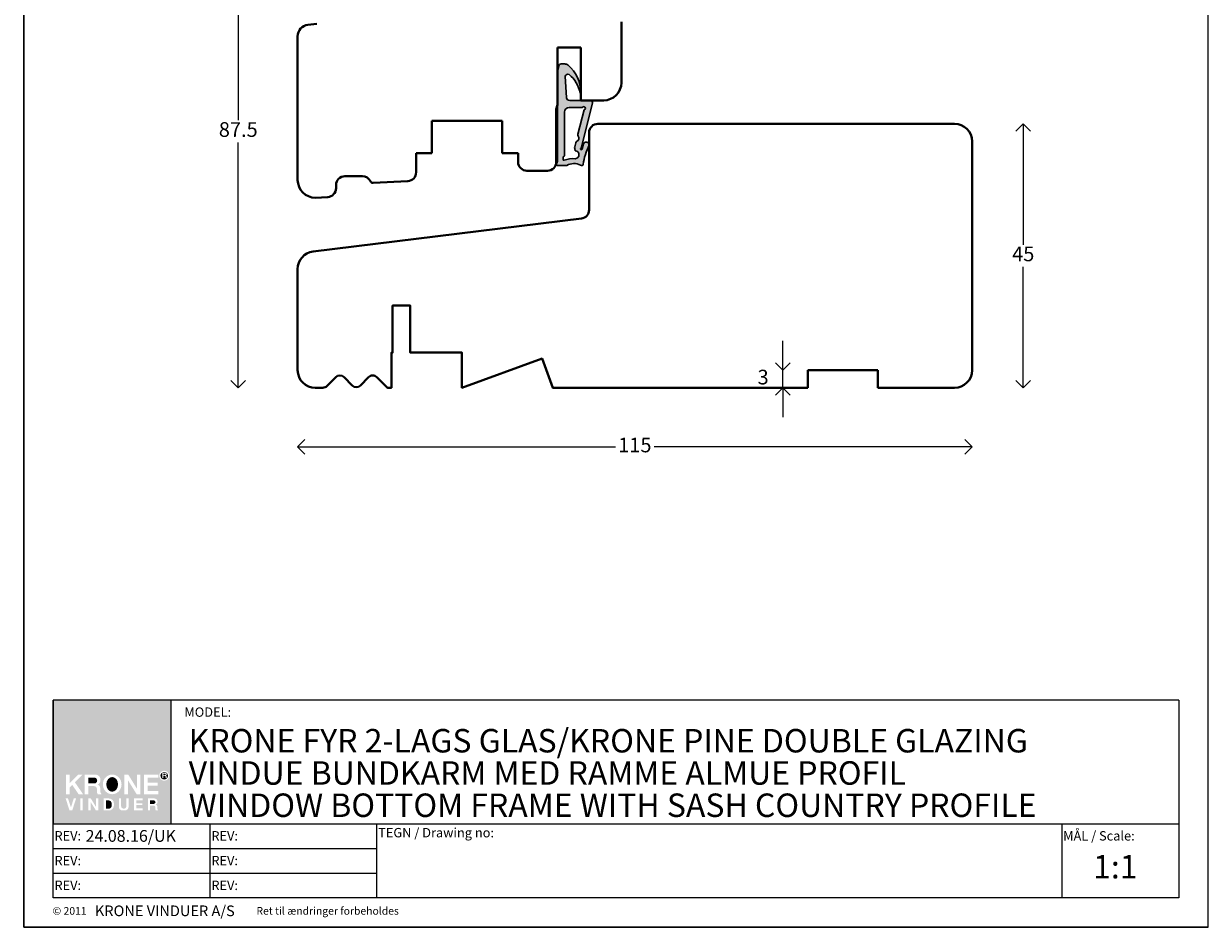
# Model space of a CAD drawing. Units: millimetres. Extents: x 3 to 205, y 4 to 293.
import ezdxf

# ---------------------------------------------------------------- set-up
doc = ezdxf.new("R2010")
doc.units = ezdxf.units.MM
doc.header["$LTSCALE"] = 0.5
doc.linetypes.add('Linienart_1', pattern=[0])
doc.layers.add('DoNotPlot', color=7, linetype='Continuous', plot=False)
doc.layers.add('karm', color=7, linetype='Continuous', lineweight=40)
doc.layers.add('mål', color=7, linetype='Continuous')
doc.layers.add('tekst', color=7, linetype='Continuous')
doc.styles.get("Standard").update_dxf_attribs({"font": 'arial.ttf'})
doc.dimstyles.new('Outrup-J', dxfattribs={"dimtxt": 2.5, "dimasz": 2.5, "dimexe": 0.5, "dimexo": 5, "dimtad": 0, "dimtih": 1, "dimtoh": 1, "dimdec": 1, "dimdsep": 46, "dimtxsty": 'Standard', "dimblk": 'OPEN90', "dimcen": -5, "dimse1": 1, "dimse2": 1, "dimclrd": 256, "dimclre": 256, "dimclrt": 256, "dimadec": 0, "dimazin": 0, "dimtfac": 1, "dimtdec": 1, "dimtmove": 2, "dimatfit": 3, "dimldrblk": 'OPEN90', "dimfxl": 1, "dimlwd": -1, "dimarcsym": 0})

# ---------------------------------------------------------------- blocks, each defined once
blk = doc.blocks.new('_Open90')
at = {"color": 0, "linetype": 'ByBlock', "lineweight": -2}
for p, q in [((0, 0), (-1, 0)), ((-0.5, 0.5), (0, 0)), ((0, 0), (-0.5, -0.5))]:
    blk.add_line(p, q, dxfattribs=at)
blk = doc.blocks.new('*D4')
at = {"layer": 'Defpoints', "color": 0, "transparency": 16777216}
for p in [(164.4083590320183, 120.5301937976901), (49.40838006293507, 104.5301967237308), (164.4083590320183, 85.45336192027025)]:
    blk.add_point(p, dxfattribs=at)
at = {"layer": 'tekst', "transparency": 16777216}
for p, q in [((51.90837960574122, 85.45336192027025), (103.6298912930123, 85.45336192027025)), ((161.9083594892122, 85.45336192027025), (110.1868478019411, 85.45336192027025))]:
    blk.add_line(p, q, dxfattribs=at)
at = {"layer": 'tekst', "transparency": 16777216, "xscale": 2.499999542806152, "yscale": 2.499999542806152, "zscale": 2.499999542806152, "rotation": 180}
blk.add_blockref('_Open90', (49.40838006293507, 85.45336192027025), dxfattribs=at)
at = {"layer": 'tekst', "transparency": 16777216, "xscale": 2.499999542806152, "yscale": 2.499999542806152, "zscale": 2.499999542806152}
blk.add_blockref('_Open90', (164.4083590320183, 85.45336192027025), dxfattribs=at)
at = {"layer": 'tekst', "transparency": 16777216, "insert": (106.9083695474767, 85.45336192027025), "char_height": 2.499999542806152, "attachment_point": 5}
blk.add_mtext('115', dxfattribs=at)
blk = doc.blocks.new('*D5')
at = {"layer": 'Defpoints', "color": 0, "transparency": 16777216}
for p in [(92.60833606104691, 182.9364231294554), (39.2813854571387, 95.53019836962861), (53.69416571678769, 95.53019836962861)]:
    blk.add_point(p, dxfattribs=at)
at = {"layer": 'tekst', "transparency": 16777216}
for p, q in [((39.28138545713868, 180.4364235866492), (39.28138545713869, 141.1347428711169)), ((39.2813854571387, 98.03019791243477), (39.28138545713869, 137.331878627967))]:
    blk.add_line(p, q, dxfattribs=at)
at = {"layer": 'tekst', "transparency": 16777216, "xscale": 2.499999542806152, "yscale": 2.499999542806152, "zscale": 2.499999542806152}
for p, rotation in [((39.28138545713868, 182.9364231294553), 90), ((39.2813854571387, 95.53019836962861), 270)]:
    blk.add_blockref('_Open90', p, dxfattribs=dict(at, rotation=rotation))
at = {"layer": 'tekst', "transparency": 16777216, "insert": (39.28138545713872, 139.2333107495419), "char_height": 2.499999542806152, "attachment_point": 5, "bg_fill": 3, "box_fill_scale": 1.1, "bg_fill_color": 256, "bg_fill_true_color": 13158600, "bg_fill_transparency": 0}
blk.add_mtext('87.5', dxfattribs=at)
blk = doc.blocks.new('*D6')
at = {"layer": 'Defpoints', "color": 0, "transparency": 16777216}
for p in [(161.4083595806511, 140.5301901401395), (173.1359297040333, 140.5301901401395), (156.4083604950388, 95.53019836962861)]:
    blk.add_point(p, dxfattribs=at)
at = {"layer": 'tekst', "transparency": 16777216}
for p, q in [((173.1359297040333, 138.0301905973333), (173.1359297040333, 119.9265104155938)), ((173.1359297040333, 98.03019791243479), (173.1359297040333, 116.1338780941743))]:
    blk.add_line(p, q, dxfattribs=at)
at = {"layer": 'tekst', "transparency": 16777216, "xscale": 2.499999542806152, "yscale": 2.499999542806152, "zscale": 2.499999542806152}
for p, rotation in [((173.1359297040333, 140.5301901401395), 90), ((173.1359297040333, 95.53019836962862), 270)]:
    blk.add_blockref('_Open90', p, dxfattribs=dict(at, rotation=rotation))
at = {"layer": 'tekst', "transparency": 16777216, "insert": (173.1359297040333, 118.030194254884), "char_height": 2.499999542806152, "attachment_point": 5}
blk.add_mtext('45', dxfattribs=at)
blk = doc.blocks.new('*D8')
at = {"layer": 'Defpoints', "color": 0, "transparency": 16777216}
for p in [(132.1470312295971, 98.53019782099597), (136.412046019093, 98.53019782099597), (136.412046019093, 95.53019836962861)]:
    blk.add_point(p, dxfattribs=at)
at = {"layer": 'mål', "transparency": 16777216}
for p, q in [((132.1470312295971, 101.0301973638021), (132.1470312295971, 103.5301969066083)), ((132.1470312295971, 95.53019836962861), (132.1470312295971, 98.53019782099597)), ((132.1470312295971, 93.03019882682246), (132.1470312295971, 90.5301992840163))]:
    blk.add_line(p, q, dxfattribs=at)
at = {"layer": 'mål', "transparency": 16777216, "xscale": 2.499999542806152, "yscale": 2.499999542806152, "zscale": 2.499999542806152}
for p, rotation in [((132.1470312295971, 98.53019782099597), 270), ((132.1470312295971, 95.53019836962861), 90)]:
    blk.add_blockref('_Open90', p, dxfattribs=dict(at, rotation=rotation))
at = {"layer": 'mål', "transparency": 16777216, "insert": (128.7799615861499, 97.03019809531223), "char_height": 2.499999542806152, "attachment_point": 5}
blk.add_mtext('3', dxfattribs=at)
blk = doc.blocks.new('*E9')
at = {"layer": 'DoNotPlot'}
blk.add_lwpolyline([(0, 0), (0, 288.9999471483911)], dxfattribs=at)
blk = doc.blocks.new('*E10')
h = blk.add_hatch(color=252)
h.dxf.hatch_style = 1
h.paths.add_polyline_path([(10.95019060778309, 34.21665698481974), (13.72178345090656, 31.2742869346423), (15.15216850683923, 34.97048097423124), (16.69054996122945, 31.25168887140723), (19.64086401280842, 34.199548095333), (18.72132543831508, 30.74066386904735), (22.64243294154498, 32.16017638508032), (18.57012897775353, 28.15385244494979, 0.07898011046454019), (12.49812427241163, 28.177440118508), (12.45218126927107, 28.47390131405041, -0.07702597165378444), (18.46767679085319, 28.47390131405052), (21.45247008442861, 31.41033458001391), (18.28399581150556, 30.26328903651927), (19.06463997373071, 33.19971590751891), (16.58496937335808, 30.72210853291006), (15.16145309382595, 34.16323237346376), (13.82977730396674, 30.72210853291006), (11.62562817261464, 33.06207069809795), (12.54402175894397, 30.12564382709922), (8.962276592896202, 31.41033458001391), (11.57970792777819, 28.97859828360458), (11.37551559484659, 28.75881318135225), (7.685569358403015, 32.18697424727168), (12.07769888259104, 30.61161700555198)], flags=16)
h.paths.add_polyline_path([(7.849112004907553, 26.04250240412023), (7.849112004907553, 24.58651272618761), (9.30375418782937, 26.04250240412023), (10.06440090680466, 26.04250240412023), (8.736921329446929, 24.71379312771523), (10.12748204432414, 22.68946753455646), (9.369613497361613, 22.68946753455646), (8.287830475912457, 24.26428626281256), (7.849112004907553, 23.82516138880538), (7.849112004907553, 22.68946753455646), (7.224640737975321, 22.68946753455646), (7.224640737975321, 26.04250240412023)], flags=16)
h.paths.add_polyline_path([(10.41509133120512, 26.04250240412023), (12.30525941841829, 26.04250240412023, -0.7374811464660779), (12.5931244687918, 24.29777329250305, -0.3723836522403257), (13.04880828808477, 23.7408309884031), (13.04880828808477, 23.22393726474559, 0.1271063837745557), (13.26184411217405, 22.68946753455646), (12.62109566924032, 22.68946753455646, -0.1513992554662202), (12.4957337030683, 23.08987531304405), (12.4957337030683, 23.56779675465327, 0.4142135623730951), (11.9957337030683, 24.06779675465327), (11.01807696678047, 24.06779675465327), (11.01807696678047, 22.68946753455646), (10.41509133120512, 22.68946753455646)], flags=16)
h.paths.add_polyline_path([(11.01807696678047, 25.51313973648553), (12.04159687814904, 25.51313973648553, -1), (12.04159687814904, 24.52127557098027), (11.01807696678047, 24.52127557098027)], flags=0)
edge = h.paths.add_edge_path(flags=16)
edge.add_ellipse((15.08931073428816, 24.36598496933834), major_axis=(0, -1.676517434781886), ratio=0.9499787928231168, start_angle=0, end_angle=360)
edge = h.paths.add_edge_path(flags=0)
edge.add_ellipse((15.08931073428816, 24.36598496933834), major_axis=(3.552713678800501e-15, -1.24933144137265), ratio=0.8025858433841485, start_angle=0, end_angle=360)
h.paths.add_polyline_path([(17.16188078348573, 26.04250240412023), (17.81681000817757, 26.04250240412023), (19.29628482430148, 23.66591446120196), (19.29628482430148, 26.04250240412023), (19.89456562106902, 26.04250240412023), (19.89456562106902, 22.68946753455646), (19.26126005069004, 22.68946753455646), (17.76016037542927, 25.1007930606562), (17.76016037542927, 22.68946753455646), (17.16188078348573, 22.68946753455646)], flags=16)
h.paths.add_polyline_path([(8.542082351365977, 21.96517134786961), (8.931619649632964, 21.96517134786961), (8.27599542220564, 19.91331478875804), (7.822951914819029, 19.91331478875804), (7.15116861504525, 21.96517134786961), (7.556224042116853, 21.96517134786961), (8.055153824060696, 20.44126870551077)], flags=16)
h.paths.add_polyline_path([(9.685353362241628, 21.96517134786961), (10.06556337426086, 21.96517134786961), (10.06556337426086, 19.91331478875804), (9.685353362241628, 19.91331478875804)], flags=16)
h.paths.add_polyline_path([(11.0407035667295, 21.96517134786961), (11.44021039379099, 21.96517134786961), (12.34269003162721, 20.51545270268946), (12.34269003162721, 21.96517134786961), (12.70764131765559, 21.96517134786961), (12.70764131765559, 19.9198200774357), (12.32132491972338, 19.9198200774357), (11.40565411781431, 21.39072864835657), (11.40565411781431, 19.9198200774357), (11.0407035667295, 19.9198200774357)], flags=16)
h.paths.add_polyline_path([(13.64770956935631, 21.96517134786961), (14.53563003662389, 21.96517134786961, -0.4142135623730949), (15.38563003662425, 21.11517134786942), (15.38563003662425, 20.76331478875824, -0.414213562373095), (14.53563003662389, 19.91331478875804), (13.64770956935631, 19.91331478875804)], flags=16)
h.paths.add_polyline_path([(14.01474723753931, 21.62402406524518), (14.5015200084154, 21.62402406524518, -0.4142135623730945), (15.0015200084154, 21.12402406524518), (15.0015200084154, 20.72531972963509, -0.4142135623730965), (14.5015200084154, 20.22531972963509), (14.01474723753931, 20.22531972963509)], flags=0)
h.paths.add_polyline_path([(20.54135384811075, 26.04250240412023), (22.953980730601, 26.04250240412023), (22.953980730601, 25.51313973648553), (21.14497924537777, 25.51313973648553), (21.14497924537777, 24.66972848549506), (22.82346693581535, 24.66972848549506), (22.82346693581535, 24.17468266236392), (21.14497924537777, 24.17468266236392), (21.14497924537777, 23.23959633463221), (22.953980730601, 23.23959633463221), (22.953980730601, 22.68946753455646), (20.54135384811075, 22.68946753455646)], flags=16)
h.paths.add_polyline_path([(16.22551063147334, 21.96517134786961), (16.60962065968219, 21.96517134786961), (16.60962065968219, 20.67344749346614, 1), (17.5058761873443, 20.67344749346614), (17.5058761873443, 21.96517134786961), (17.88998501072824, 21.96517134786961), (17.88998501072824, 20.56331478875785, -0.4142135623730951), (17.2399850107286, 19.91331478875804), (16.87551063147389, 19.91331478875804, -0.4142135623730951), (16.22551063147334, 20.5633147887583)], flags=16)
h.paths.add_polyline_path([(18.83743713645349, 21.96517134786961), (20.30913953477288, 21.96517134786961), (20.30913953477288, 21.64226012061243), (19.20564862878659, 21.64226012061243), (19.20564862878659, 21.12777925750822), (20.22952611995338, 21.12777925750822), (20.22952611995338, 20.82580130539827), (19.20564862878659, 20.82580130539827), (19.20564862878659, 20.25539864548193), (20.30913953477288, 20.25539864548193), (20.30913953477288, 19.9198200774357), (18.83743713645349, 19.9198200774357)], flags=16)
h.paths.add_polyline_path([(23.9921177707029, 25.82830278620656, -1), (23.43955363000627, 25.82830278620656, -1)], flags=0)
h.paths.add_polyline_path([(23.58027162214698, 26.04494800862176), (23.80074082783908, 26.04494800862176, -0.7374811464663545), (23.83431740731525, 25.84144280504279, -0.3569656531475581), (23.88746836799696, 25.77997321746136), (23.88746836799696, 25.71619057076515, 0.127106383774546), (23.91231686651922, 25.65385002143586), (23.83757996813533, 25.65385002143586, -0.1513992554674485), (23.82295774840081, 25.70055358471905), (23.82295774840081, 25.7562983416679, 0.4142135623730951), (23.76463774840072, 25.81461834166794), (23.65060386668033, 25.81461834166794), (23.65060386668033, 25.65385002143586), (23.58027162214698, 25.65385002143586)], flags=0)
h.paths.add_polyline_path([(23.65060386668033, 25.98320314706888), (23.76998722914236, 25.98320314706888, -1), (23.76998722914236, 25.86751211080434), (23.65060386668033, 25.86751211080434)], flags=0)
h.paths.add_polyline_path([(21.18477459129467, 21.96517134786961), (22.33777712449505, 21.96517134786961, -0.7374811464660864), (22.51337480522311, 20.90088658978311, -0.3723836522403348), (22.79134193499162, 20.56115178428217), (22.79134193499162, 20.2458466128511, 0.1271063837745562), (22.92129378768554, 19.9198200774357), (22.53043723749583, 19.9198200774357, -0.1513992554644436), (22.45396643813187, 20.16406882231013), (22.45396643813187, 20.45560090169465, 0.4142135623730951), (22.14896643813158, 20.76060090169477), (21.55259582899548, 20.76060090169477), (21.55259582899548, 19.9198200774357), (21.18477459129467, 19.9198200774357)], flags=16)
h.paths.add_polyline_path([(21.55259582899548, 21.64226012061243), (22.17694297493021, 21.64226012061243, -1), (22.17694297493021, 21.03722297965425), (21.55259582899548, 21.03722297965425)], flags=0)
edge = h.paths.add_edge_path()
edge.add_arc((23.96245919561629, 25.84023859274293), 0.8494691732066713, 0, 360)
h.paths.add_polyline_path([(25.1410280217779, 38.7500398298688), (5.00011155567249, 38.7500398298688), (5.00011155567249, 17.65628982986902), (25.1410280217779, 17.65628982986902)])
blk.add_hatch(color=1).paths.add_polyline_path([(22.64237667777165, 32.16014846895052), (18.72126917453993, 30.74063595291722), (19.64080774903327, 34.19952017920281), (16.6904936974543, 31.25166095527692), (15.15211224306408, 34.9704530581011), (13.72172718713141, 31.27425901851234), (10.95013434400794, 34.2166290686892), (12.07764261881589, 30.61158908942195), (7.685513094626955, 32.1869463311416), (11.37545933107235, 28.75878526522195), (11.57965166400304, 28.97857036747445), (8.962220329121052, 31.41030666388366), (12.54396549516973, 30.1256159109692), (11.62557190883949, 33.06204278196776), (13.82972104019159, 30.72208061677964), (15.16139683005171, 34.16320445733396), (16.58491310958293, 30.72208061678032), (19.06458370995465, 33.19968799138888), (18.28393954773132, 30.26326112038879), (21.45241382065255, 31.41030666388338), (18.46762052707804, 28.47387339792033, 0.07702597165378444), (12.45212500549592, 28.47387339792022), (12.49806800863648, 28.17741220237781, -0.0789801104645402), (18.57007271397838, 28.1538245288196)])
h = blk.add_hatch(color=252)
h.dxf.hatch_style = 1
h.paths.add_polyline_path([(24.60786550612015, 25.84023859274293, 1), (23.31705288511243, 25.84023859274293, 1)])
h.paths.add_polyline_path([(23.64577591811398, 26.34633076698765), (24.1608010749997, 26.34633076698765, -0.7374811464660762), (24.2392373493913, 25.87093421865291, -0.3723836522403254), (24.36340018554442, 25.71918089074205), (24.36340018554442, 25.57833983384296, 0.1271063837745566), (24.42144730287332, 25.43270973961819), (24.24685882601811, 25.43270973961819, -0.1513992554674584), (24.21270071768235, 25.54181118955319), (24.21270071768235, 25.67203324075842, 0.4142135623730951), (24.07646279250098, 25.80827116593946), (23.81007494192094, 25.80827116593946), (23.81007494192094, 25.43270973961819), (23.64577591811398, 25.43270973961819)], flags=16)
h.paths.add_polyline_path([(23.81007494192094, 25.9318331920382), (23.81007494192094, 26.2020922239754), (24.08895940013194, 26.2020922239754, -1), (24.08895940013194, 25.9318331920382)], flags=0)
h = blk.add_hatch(color=252)
h.dxf.hatch_style = 1
h.paths.add_polyline_path([(12.04154061437389, 25.51311182035533), (11.01802070300532, 25.51311182035533), (11.01802070300532, 24.52124765485007), (12.04154061437389, 24.52124765485007, 1)])
h = blk.add_hatch(color=252)
h.dxf.hatch_style = 1
edge = h.paths.add_edge_path()
edge.add_ellipse((15.08925447051301, 24.36595705320815), major_axis=(3.552713678800501e-15, -1.24933144137265), ratio=0.8025858433841485, start_angle=0, end_angle=360)
h = blk.add_hatch(color=252)
h.dxf.hatch_style = 1
h.paths.add_polyline_path([(24.08895940013194, 26.2020922239754), (23.81007494192094, 26.2020922239754), (23.81007494192094, 25.9318331920382), (24.08895940013194, 25.9318331920382, 1)])
h = blk.add_hatch(color=252)
h.dxf.hatch_style = 1
h.paths.add_polyline_path([(15.00146374464025, 21.12399614911499, 0.4142135623730951), (14.50146374464025, 21.62399614911499), (14.01469097376416, 21.62399614911499), (14.01469097376416, 20.2252918135049), (14.50146374464025, 20.2252918135049, 0.414213562373095), (15.00146374464025, 20.7252918135049)])
h = blk.add_hatch(color=252)
h.dxf.hatch_style = 1
h.paths.add_polyline_path([(22.17688671115506, 21.64223220448224), (21.55253956522033, 21.64223220448224), (21.55253956522033, 21.03719506352405), (22.17688671115506, 21.03719506352405, 1)])
for p, q in [((196.9999999999999, 38.75000000000023, 1e-08), (5.000000000000043, 38.75, 1e-08)), ((5.000000000000043, 5, 1e-08), (5.000000000000043, 38.75, 1e-08)), ((196.9999999999999, 38.75000000000023, 1e-08), (196.9999999999999, 5, 1e-08)), ((5.000000000000043, 17.65625000000023, 1e-08), (196.9999999999999, 17.65625, 1e-08)), ((31.75430455370592, 17.6562500000002, 1e-08), (31.75430455370592, 5, 1e-08)), ((60.19610910740998, 5, 1e-08), (60.19610910740998, 17.65625000000023, 1e-08)), ((176.9999999999999, 17.65625000000002, 1e-08), (176.9999999999999, 5.000000000000004, 1e-08)), ((5.000000000000043, 13.43750000000023, 1e-08), (60.19610910740998, 13.43750000000023, 1e-08)), ((5.000000000000043, 9.218750000000227, 1e-08), (60.19610910740998, 9.218750000000227, 1e-08)), ((196.9999999999999, 5, 1e-08), (5.000000000000043, 5, 1e-08))]:
    blk.add_line(p, q)
at = {"elevation": 1e-08}
for points in [[(5.000000755178959, 17.65626821039132), (25.14091722128437, 17.65626821039132), (25.14091722128437, 38.75001821039109), (5.000000755178959, 38.75001821039109)], [(5.000000755178959, 17.65626821039132), (25.14091722128437, 17.65626821039132), (25.14091722128437, 38.75001821039109), (5.000000755178959, 38.75001821039109)], [(5.000022529533496, 17.65625912578219), (25.1409389956389, 17.65625912578219), (25.1409389956389, 38.75000912578196), (5.000022529533496, 38.75000912578196)], [(5.000045059066949, 17.65626245653129), (25.14096152517236, 17.65626245653129), (25.14096152517236, 38.75001245653107), (5.000045059066949, 38.75001245653107)], [(5.00005529189734, 17.65626191373883), (25.14097175800275, 17.65626191373883), (25.14097175800275, 38.7500119137386), (5.00005529189734, 38.7500119137386)]]:
    blk.add_lwpolyline(points, close=True, dxfattribs=at)
at = {"layer": 'DoNotPlot', "elevation": 1e-08}
for points in [[(0, 288.9999471483911), (0, 0)], [(0, 0), (201.9999630587371, 0)]]:
    blk.add_lwpolyline(points, dxfattribs=at)
for s, height, p in [('MODEL:', 1.600000000000001, (27.39754331516319, 35.88784353348478, 1e-08)), ('KRONE FYR 2-LAGS GLAS/KRONE PINE DOUBLE GLAZING', 3.999999268489844, (28.12931174753749, 29.8090667434933, 1e-08)), ('VINDUE BUNDKARM MED RAMME ALMUE PROFIL', 3.999999268489844, (28.12931174753749, 24.30906774931964, 1e-08)), ('WINDOW BOTTOM FRAME WITH SASH COUNTRY PROFILE', 3.999999268489844, (28.12931174753749, 18.8090687551462, 1e-08)), ('REV:', 1.600000000000001, (5.249482045122065, 14.79409353348501, 1e-08)), ('24.08.16/UK', 1.999999634244922, (10.56287080803986, 14.57708256524666, 1e-08)), ('REV:', 1.600000000000001, (32.00378659882794, 14.79409353348498, 1e-08)), ('TEGN / Drawing no:', 1.600000000000001, (60.445591152532, 15.3331766667111, 1e-08)), ('MÅL / Scale:', 1.600000000000001, (177.249482045122, 14.79409353348481, 1e-08)), ('REV:', 1.6, (5.249482045122065, 10.57534353348501, 1e-08)), ('REV:', 1.6, (32.00378659882794, 10.57534353348498, 1e-08)), ('1:1', 3.999999268489844, (182.3572710091094, 8.329428760420342, 1e-08)), ('REV:', 1.6, (5.249482045122065, 6.356593533485011, 1e-08)), ('REV:', 1.6, (32.00378659882794, 6.356593533484979, 1e-08)), ('© 2011', 1.3, (4.923789287565157, 2.149635979206323, 1e-08)), ('KRONE VINDUER A/S', 1.819999999999999, (12.14614053100305, 1.899800688681762, 1e-08)), ('Ret til ændringer forbeholdes', 1.3, (39.69095314045016, 2.149635979206323, 1e-08))]:
    blk.add_text(s, height=height).set_placement(p)
blk = doc.blocks.new('*E12')
at = {"layer": 'DoNotPlot'}
blk.add_lwpolyline([(201.9999630587371, 0), (0, 0)], dxfattribs=at)

msp = doc.modelspace()

# ---------------------------------------------------------------- hatches: boundary and pattern name
at = {"layer": 'karm', "true_color": 0xcbd0cc}
h = msp.add_hatch(color=254, dxfattribs=at)
h.paths.add_polyline_path([(99.21197507587749, 144.53018940881), (95.79635065641196, 144.5301894086292, -0.4452246616280947), (95.27808153909564, 144.9688175142217), (95.03267521981434, 148.6308111320486, -0.5000957559375449), (95.6853121893264, 148.9321442417756, -0.1940113313642512), (97.55871929553359, 145.7709109938398, 0.5274594216923075), (97.70840023990104, 145.8752925390731, 0.2189043606783824), (95.51386534466019, 150.5360019843092, 0.1647220646224396), (94.92413240894257, 150.7301882747884), (94.33173816191947, 150.7301882748586, 0.3536533375390893), (93.94061726781592, 150.4139999681747), (93.70837196145976, 149.3301885308167), (93.70837196145976, 134.5181203079651, -0.1783458552059517), (93.60774371767502, 133.8012070969933, 0.7588241718216485), (93.7114433677607, 133.430191438551), (95.29239629874337, 133.4301914385694, -0.2638941821253238), (97.65870908456463, 133.4638036331635, 0.3854319057251188), (98.10837115679806, 133.5999138437578, -0.08658377351138545), (99.1083709739205, 136.8887973973151, 0.8351524576988038), (98.15663182875505, 137.1386589805306), (97.91403088533161, 136.2691652233107, -2.080222752020552), (97.73085537838006, 136.3766158001579), (99.7119425402484, 144.0301433231646, 0.4142596177753402)])
h.paths.add_polyline_path([(95.70837159570465, 143.3301896280823), (97.93299647562071, 143.3301896280821, -1.419740669863858), (98.28285343992229, 142.9160982641959), (97.18898832358718, 138.7734034244829, 0.2212030730564404), (97.25534791676682, 138.4425783941415, -0.4651671465214836), (97.0394713616347, 137.5505219842807, 0.2212030730570926), (96.82919406502424, 137.2866427413849), (96.65919498065477, 136.5841636195555, 0.1180241574893505), (96.65856176375564, 136.3280785036272), (96.74925645795383, 135.9450287603665, -0.9269944893033554), (96.75096816111136, 134.5868140676378, 0.1014617948121238), (94.8570839005406, 134.3301912739798), (94.7083717785822, 134.3301912739798), (94.7083717785822, 134.9301911630093, 0.4142135623729287), (94.9083717420067, 135.1301911264336), (94.9083717420067, 142.5301897743841, -0.4142135623730951)], flags=16)

# ---------------------------------------------------------------- linework, layer by layer
at = {"linetype": 'Continuous'}
msp.add_lwpolyline([(2.693545311030917, 3.550147462193706), (204.693508369768, 3.550147462193706), (204.693508369768, 292.5500946105849), (2.693545311030917, 292.5500946105849)], close=True, dxfattribs=at)
at = {"layer": 'karm', "color": 7}
for p, q in [((52.65206761897616, 157.6003378524756), (51.16460495336514, 157.417700402219)), ((104.6083338665162, 157.9364277013938), (104.6083699680944, 153.5301877627314)), ((49.40838006293461, 155.444625324456), (49.40838006293461, 130.9364326390873)), ((93.70837196145976, 143.7784895460979), (93.70837196145976, 153.5301877627314)), ((93.70837196145976, 153.5301877627314), (97.70837122994953, 153.5301877627314)), ((97.70837122994953, 153.5301877627314), (97.70837122994953, 144.5301894086292)), ((104.6083699680944, 147.5301888599965), (104.6083699680944, 153.5301877627314)), ((93.70086415492187, 149.5708232931709), (93.70086415492187, 149.5708232931709)), ((93.50837199803527, 143.0301896829455), (93.70837196145976, 143.7784895460979)), ((97.70837122994953, 145.2042994883382), (97.70837122994953, 144.5301894086292)), ((97.70837122994953, 144.5301894086292), (101.6083705167266, 144.5301894086292)), ((93.50837199803527, 134.0301913288431), (93.50837199803527, 143.0301896829455)), ((72.30837587503947, 135.5301910545268), (72.30837587503947, 141.0301900487007)), ((72.30837587503947, 141.0301900487007), (84.3083736805088, 141.0301900487007)), ((84.3083736805088, 141.0301900487007), (84.3083736805088, 135.5301910545268)), ((100.6083706996046, 140.5301901401394), (101.6083705167271, 140.5301901401394)), ((152.408361226549, 140.5301901401394), (101.6083705167271, 140.5301901401394)), ((152.408361226549, 140.5301901401394), (161.408359580651, 140.5301901401394)), ((99.10837097392141, 125.8572811053778), (99.10837097392096, 139.0301904144555)), ((164.4083590320183, 137.5301906887719), (164.4083590320183, 98.53019782099591)), ((69.60837636880888, 132.2612930505406), (69.60837636880888, 135.5301910545268)), ((69.60837636880888, 135.5301910545268), (72.30837587503947, 135.5301910545268)), ((84.3083736805088, 135.5301910545268), (87.00837318673939, 135.5301910545268)), ((87.00837318673939, 135.5301910545268), (87.00837318673939, 134.0301913288431)), ((93.50837199803527, 135.5301910545268), (93.50837199803527, 134.0301913288431)), ((57.44996175830875, 131.6063166916717), (60.44996120967653, 131.606316691672)), ((88.50837291242306, 132.5301916031594), (92.00837227235161, 132.5301916031594)), ((55.94996203262508, 129.5454862524089), (55.94996203262508, 130.1063169659881)), ((62.28783182819507, 130.4541929782686), (68.18688056313249, 130.7633490223493)), ((52.40837951430194, 127.9364331877202), (54.5284662269496, 128.0475422242173)), ((52.04277240847932, 118.7512779714684), (97.79117480114974, 124.3684620975416)), ((49.40838006293507, 114.773640138674), (49.40838006293507, 115.7736399557964)), ((49.40838006293507, 105.5301965408532), (49.40838006293507, 114.773640138674)), ((49.40838006293507, 110.5301956264655), (49.40838006293507, 110.5301956264655)), ((148.3694063248522, 98.53019782099591), (136.4120460190929, 98.53019782099591)), ((136.4120460190929, 98.53019782099591), (136.4120460190929, 95.53019836962858)), ((148.3694063248522, 95.53019836962858), (148.3694063248522, 98.53019782099591)), ((99.40837091905814, 95.53019836962858), (134.4120463848476, 95.53019836962858)), ((136.4120460190929, 95.53019836962858), (134.4120463848476, 95.53019836962858)), ((161.408359580651, 95.53019836962858), (148.3694063248522, 95.53019836962858))]:
    msp.add_line(p, q, dxfattribs=at)
at = {"layer": 'karm', "color": 7, "linetype": 'Linienart_1', "lineweight": 30}
for p, q in [((93.94061726939299, 150.4139999678366), (93.70837196145976, 149.3301885308167)), ((94.33173816191947, 150.7301882747884), (94.94042254371425, 150.7301882747884)), ((93.70837196145976, 134.5181203079674), (93.70837196145976, 149.3301885308167)), ((95.27808153909473, 144.9688175142337), (95.03267521981434, 148.6308111320484)), ((99.7119425402484, 144.0301433231646), (97.73085537838006, 136.3766158001577)), ((94.9083717420067, 135.1301911264338), (94.9083717420067, 142.5301897743843)), ((94.9083717420067, 135.1301911264338), (94.9083717420067, 141.9570376557863)), ((97.18898832358627, 138.7734034244777), (98.28285343992229, 142.9160982641956)), ((96.65856176375564, 136.328078503627), (96.74925645795383, 135.9450287603668)), ((96.65919498065477, 136.5841636195553), (96.82919406502424, 137.2866427413842)), ((93.71144336775797, 133.4301914385508), (95.29239629874428, 133.4301914385694)), ((94.7083717785822, 134.3301912733582), (94.7083717785822, 134.9301911630091)), ((94.7083717785822, 134.3301912733582), (94.7083717785822, 134.9301911630091)), ((94.85708390054151, 134.3301912739798), (94.7083717785822, 134.3301912739798))]:
    msp.add_line(p, q, dxfattribs=at)
at = {"layer": 'karm', "color": 7, "lineweight": 30}
for p, q in [((99.21196162415845, 144.5301894086292), (95.79635065641196, 144.5301894086292)), ((97.93299647562071, 143.3301896280821), (95.70837159570465, 143.3301896280821)), ((98.15663182875505, 137.1386589805325), (97.91403088533161, 136.2691652233109))]:
    msp.add_line(p, q, dxfattribs=at)
at = {"layer": 'karm', "color": 7}
msp.add_lwpolyline([(49.40838006293507, 110.5301956264655), (49.40838006293507, 98.53019782099591, 0.4142135623730936), (52.4083795143024, 95.53019836962858), (53.69416571678767, 95.53019836962858, 0.1989123673796591), (54.40127236866056, 95.82309153487859), (55.90127209434422, 97.32309126056202, -0.414213562373095), (57.31548539808909, 97.32309126056202), (58.70127158228706, 95.93730507636451, 0.414213562373095), (60.11548488603239, 95.93730507636451), (61.5012710702299, 97.32309126056202, -0.414213562373095), (62.91548437397523, 97.32309126056202), (64.7083772649089, 95.53019836962858), (65.40837713689416, 95.53019836962858), (65.40837713689416, 101.5301972723635), (65.6083771003191, 101.5301972723635), (65.6083771003191, 109.530195809343), (68.60837655168643, 109.530195809343), (68.60837655168643, 101.5301972723635), (77.40837494236393, 101.5301972723635), (77.40837494236393, 95.53019836962858), (91.0952168735198, 100.5118014336756), (92.90837210776226, 95.53019836962858), (99.40837091905814, 95.53019836962858)], format="xyb", dxfattribs=at)
for centre, radius, start, end in [((51.4083435956004, 155.4326084619654), 1.999999634244922, 96.99999999998, 180), ((101.6083705167266, 147.5301888599965), 2.999999451367382, 270, 0), ((100.6083706996046, 139.0301904144555), 1.499999725683691, 90, 180), ((100.6083706996046, 139.0301904144555), 1.499999725683691, 90, 180), ((161.408359580651, 137.5301906887719), 2.999999451367382, 0, 90), ((88.50837291242306, 134.0301913288431), 1.499999725683691, 180, 270), ((92.00837227235161, 134.0301913288431), 1.499999725683691, 270, 0), ((57.44996175830875, 130.1063169659881), 1.499999725683691, 90, 180), ((60.44996120967653, 130.1063169659883), 1.499999725683464, 25.06179052071712, 90), ((68.10837664312521, 132.2612930505409), 1.499999725683869, 272.9999999999798, 359.999999999987), ((52.40837951430194, 130.9364326390876), 2.999999451367382, 180, 270), ((54.44996230694142, 129.5454862524086), 1.499999725683552, 273.0000000000059, 0), ((62.2616638548584, 130.9535076543327), 0.4999999085610813, 205.0617905207171, 273.0000000000579), ((97.60837124823775, 125.8572811053778), 1.499999725683693, 276.9999834993707, 0), ((52.4083795143024, 115.7736399557964), 2.999999451367376, 96.99998349937073, 180), ((161.408359580651, 98.53019782099591), 2.999999451367382, 270, 0)]:
    msp.add_arc(centre, radius, start, end, dxfattribs=at)
at = {"layer": 'karm', "color": 7, "linetype": 'Linienart_1', "lineweight": 30}
for centre, radius, start, end in [((94.33173816191947, 150.3301883480096), 0.3999999268489849, 90, 167.9052429229824), ((94.93227747632818, 149.7623382248419), 0.9678843222740134, 53.06664092537312, 89.51783133304157), ((91.54342612305754, 145.8194742433709), 6.165226803896657, 0.5477165569552945, 49.90885692986433), ((97.59789360776722, 145.8742920009115), 0.1105543276500149, 249.2467275160243, 2.13446005422279), ((95.7346900249463, 144.9828324174), 0.4568235182890884, 181.7580548866348, 277.7572852845204), ((98.18198381967113, 143.1857146995126), 0.2878675085563501, 290.5119624704305, 149.8755458863559), ((99.21197507587749, 144.0302219382586), 0.4999674705512221, 359.9909907876468, 90.00154155470221), ((97.21797187924767, 137.1925589880211), 0.3999999268489849, 116.5034292490721, 166.3960319380157), ((96.77172058520091, 138.0874664786975), 0.5999998902734787, 296.5034292490721, 36.28863462608803), ((97.57776613782153, 138.6793196711114), 0.3999999268613023, 166.3960319829724, 216.2886334774468), ((98.60987432932689, 136.9275401887653), 0.4999999085611635, 355.5559476981674, 155.0240588202907), ((97.19376447521199, 136.4547984586807), 0.5499998994173515, 166.3960319380157, 193.3206202244322), ((96.6985814488171, 135.2658564717383), 0.6810601692886677, 274.4115121847098, 85.73290285552963), ((108.033426950366, 132.3786250442188), 9.999913941495617, 153.1907833675386, 172.9849570628271), ((93.71144336775797, 133.6301914019757), 0.1999999634244915, 121.2315772662231, 270), ((92.68507450797733, 134.2962347718806), 1.047077298687661, 331.7856876195112, 12.23427225649725), ((94.7083717785822, 135.1301911264338), 0.1999999634244924, 270, 0), ((96.42983053156286, 129.8400458406716), 4.75761893993722, 86.1296118916838, 109.3036378854255), ((96.50517766900884, 131.361386538385), 2.398080975924325, 61.24778170583714, 120.3798200165332), ((97.80837121166223, 133.7801913745623), 0.3499999359926217, 244.684263581699, 328.9972808660967)]:
    msp.add_arc(centre, radius, start, end, dxfattribs=at)
at = {"layer": 'karm', "color": 7, "lineweight": 30}
for centre, radius, start, end in [((95.47195755819985, 148.5368169287101), 0.4492258708918876, 61.64465852524125, 167.9224190765376), ((92.70182825513666, 145.0283497563962), 4.913327565881009, 8.692535849666088, 52.61104553785755), ((95.70837159570465, 142.5301897743843), 0.7999998536979688, 90, 180), ((97.77947619806037, 136.2496429768114), 0.1359635317834612, 110.952994413069, 8.255315374483015)]:
    msp.add_arc(centre, radius, start, end, dxfattribs=at)

# ---------------------------------------------------------------- block references
for name, p in [('*E9', (2.693582252293709, 3.550147462193763)), ('*E12', (2.693545311030903, 3.550200313802634))]:
    msp.add_blockref(name, p)

# ---------------------------------------------------------------- dimensions: what is measured, and where the dimension line sits
at = {"layer": 'mål'}
dim = msp.add_linear_dim(base=(132.1470312295971, 98.53019782099597), p1=(136.4120460190929, 95.53019836962858), p2=(136.4120460190929, 98.53019782099591), angle=90, dimstyle='Outrup-J', override={"dimscale": 0.9999998171224609, "dimlfac": 1.000000182877573}, dxfattribs=at)
dim.commit()
dim.dimension.update_dxf_attribs({"geometry": '*D8', "text_midpoint": (128.7799615861499, 97.03019809531223)})
at = {"layer": 'tekst'}
dim = msp.add_linear_dim(base=(173.1359297040333, 140.5301901401395), p1=(156.4083604950388, 95.53019836962858), p2=(161.408359580651, 140.5301901401394), angle=90, dimstyle='Outrup-J', override={"dimscale": 0.9999998171224609, "dimlfac": 1.000000182877573}, dxfattribs=at)
dim.commit()
dim.dimension.update_dxf_attribs({"geometry": '*D6', "text_midpoint": (173.1359297040333, 118.030194254884)})
dim = msp.add_linear_dim(base=(164.4083590320183, 85.45336192027025), p1=(49.40838006293507, 104.5301967237308), p2=(164.4083590320183, 120.5301937976901), dimstyle='Outrup-J', override={"dimscale": 0.9999998171224609, "dimlfac": 1.000000182877573}, dxfattribs=at)
dim.commit()
dim.dimension.update_dxf_attribs({"geometry": '*D4', "text_midpoint": (106.9083695474767, 85.45336192027025)})

# ---------------------------------------------------------------- next in the draw order: dimensions: what is measured, and where the dimension line sits
dim = msp.add_linear_dim(base=(39.2813854571387, 95.53019836962861), p1=(92.60833606104688, 182.9364231294553), p2=(53.69416571678767, 95.53019836962858), angle=90, text='87.5', dimstyle='Outrup-J', override={"dimscale": 0.9999998171224609, "dimlfac": 1.000000182877573, "dimtfill": 1}, dxfattribs=at)
dim.commit()
dim.dimension.update_dxf_attribs({"geometry": '*D5', "text_midpoint": (39.28138545713872, 139.2333107495419)})

# ---------------------------------------------------------------- next in the draw order: block references
msp.add_blockref('*E10', (2.693545311030903, 3.550147462193763, -1e-08))

doc.saveas('drawing.dxf')
